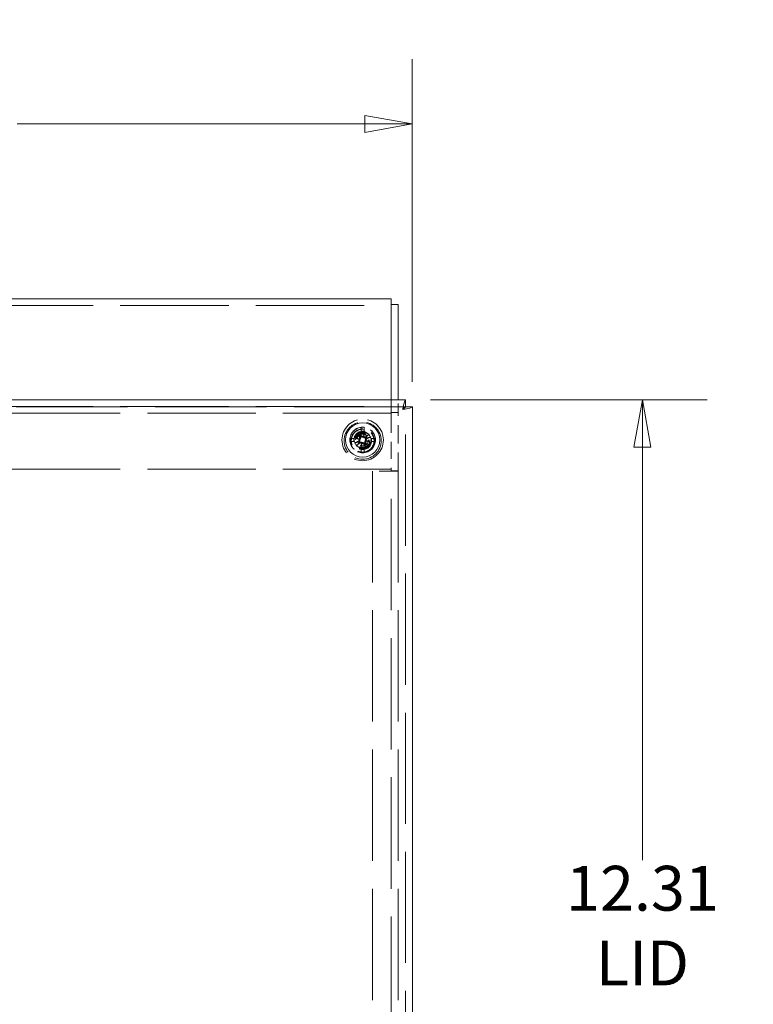
# Model space of a CAD drawing. Units: inches. Extents: x 5 to 112, y 5 to 71.
# Drawn here: x 103 to 111, y 36 to 47 of the extents above; entities that cross this region are included whole.
import ezdxf

# ---------------------------------------------------------------- set-up
doc = ezdxf.new("R2010")
doc.units = ezdxf.units.IN
doc.header["$LTSCALE"] = 7
doc.header["$MEASUREMENT"] = 0
doc.linetypes.add('DASHED', pattern=[0.2067, 0.1654, -0.0413])
doc.layers.get('0').update_dxf_attribs({"lineweight": 0})
for name, color, linetype, lineweight in [('Dimension (ANSI)', 7, 'Continuous', 5), ('Hidden (ANSI)', 7, 'DASHED', 5), ('Hidden Narrow (ANSI)', 7, 'DASHED', 5), ('Visible (ANSI)', 7, 'Continuous', 5)]:
    doc.layers.add(name, color=color, linetype=linetype, lineweight=lineweight)
doc.styles.add('ROMANS', font='tahoma.ttf')
doc.dimstyles.new('Default (ANSI)', dxfattribs={"dimscale": 7, "dimtxt": 0.07, "dimasz": 0.074, "dimexe": 0.101, "dimexo": 0.039, "dimgap": 0.007, "dimtad": 0, "dimtih": 1, "dimtoh": 1, "dimrnd": 1e-08, "dimzin": 0, "dimdsep": 46, "dimtxsty": 'ROMANS', "dimblk": 'Filled-1', "dimcen": 0.09, "dimdle": 0.37, "dimclrd": 256, "dimclre": 256, "dimclrt": 256, "dimadec": 0, "dimazin": 0, "dimtfac": 1.142857, "dimtofl": 0, "dimtmove": 0, "dimatfit": 3, "dimldrblk": 'Filled-1', "dimfxl": 1, "dimtolj": 1, "dimtzin": 0, "dimlwd": -1, "dimlwe": -1, "dimarcsym": 0})

# ---------------------------------------------------------------- blocks, each defined once
blk = doc.blocks.new('Filled-1')
at = {"color": 0}
for p, q in [((0, 0), (-1, 0.179)), ((-1, 0.179), (-1, -0.179)), ((-1, 0), (0, 0)), ((-1, -0.179), (0, 0))]:
    blk.add_line(p, q, dxfattribs=at)
at = {"color": 0, "flags": 128}
blk.add_lwpolyline([(-1, -0.179), (0, 0), (-1, 0.179), (-1, -0.179)], dxfattribs=at)
at = {"color": 0}
blk.add_solid([(-1, -0.179), (0, 0), (-1, 0.179), (-1, -0.179)], dxfattribs=at)
blk = doc.blocks.new('*D18')
at = {"layer": 'Defpoints', "color": 0, "transparency": 16777216}
for p in [(107.475, 42.778), (107.475, 30.465), (110.065, 30.465)]:
    blk.add_point(p, dxfattribs=at)
at = {"layer": 'Dimension (ANSI)', "transparency": 16777216}
for p, q in [((107.748, 42.778), (110.772, 42.778)), ((110.065, 42.26), (110.065, 37.747)), ((110.065, 30.983), (110.065, 35.497)), ((107.748, 30.465), (110.772, 30.465))]:
    blk.add_line(p, q, dxfattribs=at)
at = {"layer": 'Dimension (ANSI)', "transparency": 16777216, "xscale": 0.5180000066757203, "yscale": 0.5180000066757203, "zscale": 0.5180000066757203}
for p, rotation in [((110.065, 42.778), 90), ((110.065, 30.465), 270)]:
    blk.add_blockref('Filled-1', p, dxfattribs=dict(at, rotation=rotation))
at = {"layer": 'Dimension (ANSI)', "transparency": 16777216, "insert": (110.065, 36.622), "char_height": 0.49, "attachment_point": 5, "style": 'ROMANS'}
blk.add_mtext('\\A1;12.31\\PLID\\PHEIGHT', dxfattribs=at)
blk = doc.blocks.new('*D19')
at = {"layer": 'Defpoints', "color": 0, "transparency": 16777216}
for p in [(107.549, 45.796), (95.237, 42.703), (107.549, 42.703)]:
    blk.add_point(p, dxfattribs=at)
at = {"layer": 'Dimension (ANSI)', "transparency": 16777216}
for p, q in [((95.237, 42.976), (95.237, 46.503)), ((107.549, 42.976), (107.549, 46.503)), ((95.755, 45.796), (99.81, 45.796)), ((107.031, 45.796), (103.228, 45.796))]:
    blk.add_line(p, q, dxfattribs=at)
at = {"layer": 'Dimension (ANSI)', "transparency": 16777216, "xscale": 0.5180000066757203, "yscale": 0.5180000066757203, "zscale": 0.5180000066757203, "rotation": 180}
blk.add_blockref('Filled-1', (95.237, 45.796), dxfattribs=at)
at = {"layer": 'Dimension (ANSI)', "transparency": 16777216, "xscale": 0.5180000066757203, "yscale": 0.5180000066757203, "zscale": 0.5180000066757203}
blk.add_blockref('Filled-1', (107.549, 45.796), dxfattribs=at)
at = {"layer": 'Dimension (ANSI)', "transparency": 16777216, "insert": (101.519, 45.796), "char_height": 0.49, "attachment_point": 5, "style": 'ROMANS'}
blk.add_mtext('\\A1;12.31\\PLID WIDTH', dxfattribs=at)

msp = doc.modelspace()

# ---------------------------------------------------------------- linework, layer by layer
at = {"layer": 'Hidden (ANSI)', "ltscale": 1.023913}
for p, q in [((95.4672, 43.8093), (107.3192, 43.8093)), ((95.4672, 42.7073), (107.3192, 42.7073)), ((107.3192, 42.6333), (95.4672, 42.6333)), ((107.3192, 42.0198), (95.4672, 42.0198))]:
    msp.add_line(p, q, dxfattribs=at)
at = {"layer": 'Hidden (ANSI)', "ltscale": 0.036067}
msp.add_line((107.3192, 42.7779), (107.3192, 42.7115), dxfattribs=at)
at = {"layer": 'Hidden (ANSI)', "ltscale": 0.075487}
msp.add_line((107.3932, 42.639), (107.3932, 42.7779), dxfattribs=at)
at = {"layer": 'Hidden (ANSI)', "ltscale": 1.050788}
for p, q in [((107.4748, 42.7039), (95.3117, 42.7039)), ((107.4755, 30.5401), (107.4755, 42.7032))]:
    msp.add_line(p, q, dxfattribs=at)
at = {"layer": 'Hidden (ANSI)', "ltscale": 0.004352}
msp.add_line((107.3192, 42.7073), (107.3192, 42.7115), dxfattribs=at)
at = {"layer": 'Hidden (ANSI)', "ltscale": 0.044885}
for p, q in [((107.3192, 42.602), (107.3192, 42.7073)), ((107.288, 42.0009), (107.3932, 42.0009))]:
    msp.add_line(p, q, dxfattribs=at)
at = {"layer": 'Hidden (ANSI)', "ltscale": 0.020035}
for p, q in [((107.3192, 42.639), (107.3932, 42.639)), ((107.3192, 42.0011), (107.3932, 42.0011))]:
    msp.add_line(p, q, dxfattribs=at)
at = {"layer": 'Hidden (ANSI)', "ltscale": 0.173477}
msp.add_line((107.3932, 42.0011), (107.3932, 42.639), dxfattribs=at)
at = {"layer": 'Hidden (ANSI)', "ltscale": 0.15833}
msp.add_line((107.3192, 42.602), (107.3192, 42.0198), dxfattribs=at)
at = {"layer": 'Hidden (ANSI)', "ltscale": 0.013538}
for p, q in [((106.9887, 42.4282), (106.9887, 42.4783)), ((107.0237, 42.4783), (107.0237, 42.4282)), ((106.8683, 42.3579), (106.9184, 42.3579)), ((106.9184, 42.3229), (106.8683, 42.3229)), ((107.094, 42.3579), (107.1441, 42.3579)), ((107.1441, 42.3229), (107.094, 42.3229)), ((106.9887, 42.2025), (106.9887, 42.2527)), ((107.0237, 42.2527), (107.0237, 42.2025))]:
    msp.add_line(p, q, dxfattribs=at)
at = {"layer": 'Hidden (ANSI)', "ltscale": 0.04779}
msp.add_line((107.288, 42.0009), (107.112, 42.0009), dxfattribs=at)
at = {"layer": 'Hidden (ANSI)', "ltscale": 1.052126}
for p, q in [((107.112, 42.0009), (107.112, 31.3447)), ((107.3192, 31.3447), (107.3192, 42.0009)), ((107.3932, 42.0009), (107.3932, 31.3447))]:
    msp.add_line(p, q, dxfattribs=at)
at = {"layer": 'Hidden (ANSI)', "ltscale": 0.004979}
msp.add_line((107.3192, 42.0198), (107.3192, 42.0011), dxfattribs=at)
at = {"layer": 'Hidden (ANSI)'}
for p, q in [((107.3192, 42.0009), (107.3192, 42.0011)), ((107.3932, 42.0011), (107.3932, 42.0009))]:
    msp.add_line(p, q, dxfattribs=at)
at = {"layer": 'Hidden (ANSI)', "ltscale": 0.387136}
msp.add_circle((107.0062, 42.3404), 0.2265, dxfattribs=at)
at = {"layer": 'Hidden (ANSI)', "ltscale": 0.346959}
msp.add_circle((107.0062, 42.3328), 0.203, dxfattribs=at)
at = {"layer": 'Hidden (ANSI)', "ltscale": 0.24032}
msp.add_circle((107.0062, 42.3404), 0.1406, dxfattribs=at)
at = {"layer": 'Hidden (ANSI)', "ltscale": 0.21959}
msp.add_circle((107.0062, 42.3328), 0.1285, dxfattribs=at)
at = {"layer": 'Hidden (ANSI)', "ltscale": 0.211897}
msp.add_circle((107.0062, 42.3328), 0.124, dxfattribs=at)
at = {"layer": 'Hidden (ANSI)', "ltscale": 0.167446}
msp.add_circle((107.0062, 42.3328), 0.098, dxfattribs=at)
at = {"layer": 'Hidden (ANSI)', "ltscale": 0.162317}
msp.add_circle((107.0062, 42.3404), 0.095, dxfattribs=at)
at = {"layer": 'Hidden (ANSI)', "ltscale": 0.160607}
msp.add_circle((107.0062, 42.3328), 0.094, dxfattribs=at)
at = {"layer": 'Hidden (ANSI)', "ltscale": 0.133253}
msp.add_circle((107.0062, 42.3328), 0.078, dxfattribs=at)
at = {"layer": 'Hidden (ANSI)', "ltscale": 0.10889}
msp.add_circle((107.0062, 42.3404), 0.0638, dxfattribs=at)
at = {"layer": 'Hidden (ANSI)', "ltscale": 0.049762}
for start, end in [(97.23254, 172.76716), (7.23254, 82.76716), (187.23254, 262.76716), (277.23254, 352.76716)]:
    msp.add_arc((107.0062, 42.3404), 0.139, start, end, dxfattribs=at)
at = {"layer": 'Hidden (ANSI)', "ltscale": 0.028568}
for start, end in [(101.27558, 168.72412), (11.27558, 78.72412), (191.27558, 258.72412), (281.27558, 348.72412)]:
    msp.add_arc((107.0062, 42.3404), 0.0895, start, end, dxfattribs=at)
at = {"layer": 'Hidden (ANSI)', "ltscale": 0.009449}
for start, end in [(82.76716, 97.23254), (172.76716, 187.23254), (352.76716, 7.23254), (262.76716, 277.23254)]:
    msp.add_arc((107.0062, 42.3404), 0.139, start, end, dxfattribs=at)
at = {"layer": 'Hidden Narrow (ANSI)', "ltscale": 0.162317}
msp.add_circle((107.0062, 42.3328), 0.095, dxfattribs=at)
at = {"layer": 'Hidden Narrow (ANSI)', "ltscale": 0.135646}
msp.add_circle((107.0062, 42.3404), 0.0794, dxfattribs=at)
at = {"layer": 'Visible (ANSI)'}
for p, q in [((95.4672, 43.8833), (107.3192, 43.8833)), ((107.3192, 43.8692), (107.3192, 43.8833)), ((107.3192, 43.8692), (107.3192, 42.7779)), ((107.3192, 43.8208), (107.3932, 43.8208)), ((107.3932, 42.7779), (107.3932, 43.8208)), ((95.3117, 42.7779), (107.4748, 42.7779)), ((107.4748, 42.7039), (107.4748, 42.7779)), ((107.4755, 42.7032), (107.5495, 42.7032)), ((107.5495, 42.7032), (107.5495, 30.5401)), ((106.9358, 42.3573), (106.9653, 42.3502)), ((107.0231, 42.4108), (107.016, 42.3813)), ((107.0766, 42.3236), (107.0471, 42.3306)), ((106.9893, 42.27), (106.9964, 42.2995))]:
    msp.add_line(p, q, dxfattribs=at)
msp.add_circle((107.0062, 42.3404), 0.1865, dxfattribs=at)
for start, end in [(205.86148, 217.17963), (115.86148, 127.17963), (25.86148, 37.17963), (295.86148, 307.17963)]:
    msp.add_arc((107.0062, 42.3404), 0.0472, start, end, dxfattribs=at)
for centre, major_axis, ratio, start_param, end_param in [((106.9926, 42.3346), (-0.0945, 0.2228), 0.0871557, 4.9113949, 5.1170459), ((107.012, 42.3268), (-0.2228, -0.0945), 0.0871557, 4.9113949, 5.1170459), ((107.0168, 42.3726), (-0.2281, 0.0746), 0.1736482, 1.2653867, 1.4045981), ((107.001, 42.3069), (0.2371, -0.0369), 0.1736482, 1.7369946, 1.876206), ((107.0176, 42.35), (0.1557, -0.1852), 0.0871557, 4.3077321, 4.513383), ((106.9599, 42.3592), (-0.0017, -0.011), 0.8682238, 0.7715306, 1.1854119), ((106.9564, 42.3447), (-0.0035, -0.0106), 0.8682238, 1.9561808, 2.3700621), ((107.0384, 42.3299), (0.0746, 0.2281), 0.1736482, 1.2653867, 1.4045981), ((107.0105, 42.3903), (-0.0106, 0.0035), 0.8682238, 1.9561808, 2.3700621), ((107.025, 42.3868), (-0.011, 0.0017), 0.8682238, 0.7715306, 1.1854119), ((106.9727, 42.3456), (-0.0369, -0.2371), 0.1736482, 1.7369946, 1.876206), ((107.0158, 42.3291), (-0.1852, -0.1557), 0.0871557, 4.3077321, 4.513383), ((107.0526, 42.3217), (0.0017, 0.011), 0.8682238, 0.7715306, 1.1854119), ((107.0114, 42.3739), (-0.2371, 0.0369), 0.1736482, 1.7369946, 1.876206), ((107.056, 42.3361), (0.0035, 0.0106), 0.8682238, 1.9561808, 2.3700621), ((106.9957, 42.3082), (0.2281, -0.0746), 0.1736482, 1.2653867, 1.4045981), ((107.0004, 42.3541), (0.2228, 0.0945), 0.0871557, 4.9113949, 5.1170459), ((106.9967, 42.3518), (0.1852, 0.1557), 0.0871557, 4.3077321, 4.513383), ((107.0397, 42.3352), (0.0369, 0.2371), 0.1736482, 1.7369946, 1.876206), ((106.974, 42.351), (-0.0746, -0.2281), 0.1736482, 1.2653867, 1.4045981), ((106.9875, 42.2941), (0.011, -0.0017), 0.8682238, 0.7715306, 1.1854119), ((107.0019, 42.2906), (0.0106, -0.0035), 0.8682238, 1.9561808, 2.3700621), ((107.0199, 42.3462), (0.0945, -0.2228), 0.0871557, 4.9113949, 5.1170459), ((106.9949, 42.3309), (-0.1557, 0.1852), 0.0871557, 4.3077321, 4.513383)]:
    msp.add_ellipse(centre, major_axis=major_axis, ratio=ratio, start_param=start_param, end_param=end_param, dxfattribs=at)
for points, knots in [([(107.4748, 42.7779), (107.4677, 42.7779), (107.4606, 42.755), (107.4535, 42.7209), (107.4504, 42.706), (107.4473, 42.6894), (107.4442, 42.6727)], [0, 0, 0, 0, 1.0950581, 1.0950581, 1.0950581, 1.5707963, 1.5707963, 1.5707963, 1.5707963]), ([(107.4442, 42.6727), (107.4538, 42.6881), (107.4634, 42.7025), (107.4731, 42.7038), (107.4736, 42.7039), (107.4742, 42.7039), (107.4748, 42.7039)], [0, 0, 0, 0, 1.4834748, 1.4834748, 1.4834748, 1.5707963, 1.5707963, 1.5707963, 1.5707963]), ([(107.4442, 42.6727), (107.4826, 42.6798), (107.5202, 42.6869), (107.5378, 42.694), (107.5454, 42.6971), (107.5495, 42.7001), (107.5495, 42.7032)], [0, 0, 0, 0, 1.0950581, 1.0950581, 1.0950581, 1.5707963, 1.5707963, 1.5707963, 1.5707963]), ([(107.4442, 42.6727), (107.4597, 42.6823), (107.474, 42.6919), (107.4753, 42.7015), (107.4754, 42.7021), (107.4755, 42.7027), (107.4755, 42.7032)], [0, 0, 0, 0, 1.4834748, 1.4834748, 1.4834748, 1.5707963, 1.5707963, 1.5707963, 1.5707963]), ([(106.9732, 42.4299), (106.9732, 42.4299), (106.9732, 42.4299), (106.9737, 42.429), (106.9741, 42.4279), (106.9749, 42.426), (106.9754, 42.4249), (106.976, 42.4232), (106.9764, 42.4222), (106.9768, 42.421), (106.9769, 42.4205), (106.977, 42.4201)], [0.02298942, 0.02298942, 0.02298942, 0.02298942, 0.023242141, 0.023242141, 0.030959567, 0.030959567, 0.038672176, 0.038672176, 0.046377255, 0.046377255, 0.05269221, 0.05269221, 0.05269221, 0.05269221]), ([(106.9167, 42.3074), (106.9168, 42.3074), (106.9168, 42.3075), (106.9177, 42.3079), (106.9187, 42.3084), (106.9206, 42.3091), (106.9217, 42.3096), (106.9235, 42.3103), (106.9244, 42.3106), (106.9257, 42.311), (106.9262, 42.3112), (106.9266, 42.3112)], [0.02298942, 0.02298942, 0.02298942, 0.02298942, 0.023242141, 0.023242141, 0.030959567, 0.030959567, 0.038672176, 0.038672176, 0.046377255, 0.046377255, 0.05269221, 0.05269221, 0.05269221, 0.05269221]), ([(106.9485, 42.4026), (106.9482, 42.4028), (106.9477, 42.4032), (106.9468, 42.4041), (106.9461, 42.4048), (106.9449, 42.4062), (106.9441, 42.4071), (106.9428, 42.4087), (106.942, 42.4096), (106.9414, 42.4104), (106.9414, 42.4104), (106.9414, 42.4104)], [0.070981931, 0.070981931, 0.070981931, 0.070981931, 0.077296886, 0.077296886, 0.085001964, 0.085001964, 0.092714574, 0.092714574, 0.100431999, 0.100431999, 0.100684721, 0.100684721, 0.100684721, 0.100684721]), ([(106.9662, 42.3459), (106.967, 42.3446), (106.9675, 42.3431), (106.968, 42.3398), (106.9679, 42.338), (106.9672, 42.3347), (106.9664, 42.3331), (106.9644, 42.3302), (106.963, 42.329), (106.9611, 42.3277), (106.9605, 42.3274), (106.9599, 42.3271)], [0.027232098, 0.027232098, 0.027232098, 0.027232098, 0.038546163, 0.038546163, 0.051231113, 0.051231113, 0.064046003, 0.064046003, 0.076860894, 0.076860894, 0.081903505, 0.081903505, 0.081903505, 0.081903505]), ([(106.9754, 42.3478), (106.9757, 42.3471), (106.9759, 42.3464), (106.9768, 42.3438), (106.9771, 42.3418), (106.9772, 42.338), (106.9769, 42.336), (106.9759, 42.3322), (106.9751, 42.3304), (106.9732, 42.3271), (106.9718, 42.3254), (106.9686, 42.3225), (106.9668, 42.3213), (106.965, 42.3204), (106.9646, 42.3202), (106.9642, 42.32), (106.9638, 42.3198)], [-0.082905886, -0.082905886, -0.082905886, -0.082905886, -0.07722729, -0.07722729, -0.062808079, -0.062808079, -0.048388868, -0.048388868, -0.033969657, -0.033969657, -0.016984829, -0.016984829, 0, 0, 0, 0.003998778, 0.003998778, 0.003998778, 0.003998778]), ([(106.9653, 42.3502), (106.9662, 42.35), (106.967, 42.3498), (106.9707, 42.3489), (106.9731, 42.3484), (106.9754, 42.3478)], [-3.69724456, -3.69724456, -3.69724456, -3.69724456, -3.65821038, -3.65821038, -3.49095447, -3.49095447, -3.49095447, -3.49095447]), ([(106.971, 42.3733), (106.972, 42.372), (106.9729, 42.3704), (106.9739, 42.367), (106.9741, 42.3652), (106.9737, 42.3618), (106.9733, 42.3601), (106.9716, 42.357), (106.9705, 42.3556), (106.9689, 42.3542), (106.9685, 42.3539), (106.9681, 42.3537)], [0, 0, 0, 0, 0.012930396, 0.012930396, 0.025860793, 0.025860793, 0.038483711, 0.038483711, 0.05110663, 0.05110663, 0.054705533, 0.054705533, 0.054705533, 0.054705533]), ([(106.9686, 42.3119), (106.969, 42.3122), (106.9693, 42.3125), (106.9713, 42.314), (106.9732, 42.315), (106.9772, 42.3166), (106.9793, 42.317), (106.9831, 42.3172), (106.9851, 42.3171), (106.989, 42.3163), (106.9909, 42.3156), (106.9942, 42.3139), (106.9959, 42.3127), (106.9978, 42.3107), (106.9983, 42.3102), (106.9988, 42.3096)], [0.221046513, 0.221046513, 0.221046513, 0.221046513, 0.225045291, 0.225045291, 0.24203012, 0.24203012, 0.259014948, 0.259014948, 0.273434159, 0.273434159, 0.28785337, 0.28785337, 0.302272581, 0.302272581, 0.307951176, 0.307951176, 0.307951176, 0.307951176]), ([(106.9777, 42.378), (106.978, 42.3777), (106.9783, 42.3773), (106.9798, 42.3754), (106.9808, 42.3735), (106.9823, 42.3695), (106.9828, 42.3673), (106.983, 42.3635), (106.9829, 42.3616), (106.9821, 42.3577), (106.9814, 42.3558), (106.9796, 42.3524), (106.9784, 42.3508), (106.9765, 42.3488), (106.976, 42.3483), (106.9754, 42.3478)], [0.221046513, 0.221046513, 0.221046513, 0.221046513, 0.225045291, 0.225045291, 0.24203012, 0.24203012, 0.259014948, 0.259014948, 0.273434159, 0.273434159, 0.28785337, 0.28785337, 0.302272581, 0.302272581, 0.307951176, 0.307951176, 0.307951176, 0.307951176]), ([(107.0136, 42.3713), (107.0129, 42.371), (107.0122, 42.3707), (107.0096, 42.3699), (107.0076, 42.3696), (107.0038, 42.3695), (107.0018, 42.3697), (106.9979, 42.3708), (106.9962, 42.3716), (106.9929, 42.3735), (106.9912, 42.3749), (106.9883, 42.378), (106.9871, 42.3798), (106.9862, 42.3816), (106.986, 42.382), (106.9858, 42.3825), (106.9856, 42.3829)], [-0.082905886, -0.082905886, -0.082905886, -0.082905886, -0.07722729, -0.07722729, -0.062808079, -0.062808079, -0.048388868, -0.048388868, -0.033969657, -0.033969657, -0.016984829, -0.016984829, 0, 0, 0, 0.003998778, 0.003998778, 0.003998778, 0.003998778]), ([(107.0117, 42.3804), (107.0104, 42.3797), (107.0089, 42.3792), (107.0056, 42.3786), (107.0038, 42.3787), (107.0005, 42.3795), (106.9989, 42.3802), (106.996, 42.3823), (106.9948, 42.3836), (106.9935, 42.3855), (106.9932, 42.3861), (106.9929, 42.3868)], [0.027234194, 0.027234194, 0.027234194, 0.027234194, 0.038613535, 0.038613535, 0.051231144, 0.051231144, 0.063974853, 0.063974853, 0.076718561, 0.076718561, 0.081898814, 0.081898814, 0.081898814, 0.081898814]), ([(106.9988, 42.3096), (106.9995, 42.3099), (107.0002, 42.3102), (107.0029, 42.311), (107.0049, 42.3113), (107.0087, 42.3114), (107.0107, 42.3111), (107.0145, 42.3101), (107.0163, 42.3093), (107.0196, 42.3074), (107.0213, 42.306), (107.0242, 42.3028), (107.0254, 42.301), (107.0262, 42.2993), (107.0264, 42.2988), (107.0266, 42.2984), (107.0268, 42.298)], [-0.082905886, -0.082905886, -0.082905886, -0.082905886, -0.07722729, -0.07722729, -0.062808079, -0.062808079, -0.048388868, -0.048388868, -0.033969657, -0.033969657, -0.016984829, -0.016984829, 0, 0, 0, 0.003998778, 0.003998778, 0.003998778, 0.003998778]), ([(107.016, 42.3813), (107.0158, 42.3804), (107.0156, 42.3796), (107.0147, 42.376), (107.0142, 42.3736), (107.0136, 42.3713)], [-3.69724456, -3.69724456, -3.69724456, -3.69724456, -3.65821038, -3.65821038, -3.49095447, -3.49095447, -3.49095447, -3.49095447]), ([(107.0438, 42.3689), (107.0435, 42.3686), (107.0431, 42.3683), (107.0412, 42.3669), (107.0393, 42.3658), (107.0352, 42.3643), (107.0331, 42.3638), (107.0293, 42.3636), (107.0273, 42.3637), (107.0235, 42.3645), (107.0216, 42.3652), (107.0182, 42.367), (107.0166, 42.3682), (107.0146, 42.3701), (107.0141, 42.3707), (107.0136, 42.3713)], [0.221046513, 0.221046513, 0.221046513, 0.221046513, 0.225045291, 0.225045291, 0.24203012, 0.24203012, 0.259014948, 0.259014948, 0.273434159, 0.273434159, 0.28785337, 0.28785337, 0.302272581, 0.302272581, 0.307951176, 0.307951176, 0.307951176, 0.307951176]), ([(107.0391, 42.3757), (107.0378, 42.3746), (107.0362, 42.3738), (107.0328, 42.3727), (107.031, 42.3726), (107.0276, 42.3729), (107.0259, 42.3734), (107.0228, 42.375), (107.0214, 42.3762), (107.02, 42.3778), (107.0197, 42.3782), (107.0194, 42.3786)], [0, 0, 0, 0, 0.012930396, 0.012930396, 0.025860793, 0.025860793, 0.038483711, 0.038483711, 0.05110663, 0.05110663, 0.054705533, 0.054705533, 0.054705533, 0.054705533]), ([(107.0347, 42.3028), (107.0344, 42.3032), (107.0341, 42.3036), (107.0327, 42.3055), (107.0316, 42.3074), (107.0301, 42.3114), (107.0296, 42.3136), (107.0294, 42.3174), (107.0295, 42.3193), (107.0303, 42.3232), (107.031, 42.3251), (107.0328, 42.3284), (107.034, 42.3301), (107.0359, 42.332), (107.0365, 42.3326), (107.0371, 42.333)], [0.221046513, 0.221046513, 0.221046513, 0.221046513, 0.225045291, 0.225045291, 0.24203012, 0.24203012, 0.259014948, 0.259014948, 0.273434159, 0.273434159, 0.28785337, 0.28785337, 0.302272581, 0.302272581, 0.307951176, 0.307951176, 0.307951176, 0.307951176]), ([(107.0371, 42.333), (107.0368, 42.3337), (107.0365, 42.3345), (107.0357, 42.3371), (107.0354, 42.3391), (107.0353, 42.3429), (107.0355, 42.3449), (107.0366, 42.3487), (107.0373, 42.3505), (107.0393, 42.3538), (107.0407, 42.3555), (107.0438, 42.3584), (107.0456, 42.3596), (107.0474, 42.3604), (107.0478, 42.3606), (107.0482, 42.3608), (107.0487, 42.361)], [-0.082905886, -0.082905886, -0.082905886, -0.082905886, -0.07722729, -0.07722729, -0.062808079, -0.062808079, -0.048388868, -0.048388868, -0.033969657, -0.033969657, -0.016984829, -0.016984829, 0, 0, 0, 0.003998778, 0.003998778, 0.003998778, 0.003998778]), ([(107.0471, 42.3306), (107.0462, 42.3308), (107.0454, 42.331), (107.0417, 42.3319), (107.0394, 42.3325), (107.0371, 42.333)], [-3.69724456, -3.69724456, -3.69724456, -3.69724456, -3.65821038, -3.65821038, -3.49095447, -3.49095447, -3.49095447, -3.49095447]), ([(107.0415, 42.3076), (107.0404, 42.3089), (107.0396, 42.3105), (107.0385, 42.3139), (107.0384, 42.3157), (107.0387, 42.319), (107.0392, 42.3207), (107.0408, 42.3239), (107.0419, 42.3253), (107.0436, 42.3266), (107.0439, 42.3269), (107.0443, 42.3272)], [0, 0, 0, 0, 0.012930396, 0.012930396, 0.025860793, 0.025860793, 0.038483711, 0.038483711, 0.05110663, 0.05110663, 0.054705533, 0.054705533, 0.054705533, 0.054705533]), ([(107.0462, 42.3349), (107.0455, 42.3363), (107.0449, 42.3378), (107.0444, 42.3411), (107.0445, 42.3429), (107.0453, 42.3461), (107.046, 42.3478), (107.048, 42.3506), (107.0494, 42.3519), (107.0513, 42.3531), (107.0519, 42.3534), (107.0525, 42.3537)], [0.027234194, 0.027234194, 0.027234194, 0.027234194, 0.038613535, 0.038613535, 0.051231144, 0.051231144, 0.063974853, 0.063974853, 0.076718561, 0.076718561, 0.081898814, 0.081898814, 0.081898814, 0.081898814]), ([(107.0683, 42.3982), (107.0686, 42.3985), (107.069, 42.3989), (107.0699, 42.3998), (107.0706, 42.4005), (107.072, 42.4018), (107.0729, 42.4026), (107.0745, 42.4039), (107.0754, 42.4046), (107.0762, 42.4052), (107.0762, 42.4052), (107.0762, 42.4052)], [0.070981931, 0.070981931, 0.070981931, 0.070981931, 0.077296886, 0.077296886, 0.085001964, 0.085001964, 0.092714574, 0.092714574, 0.100431999, 0.100431999, 0.100684721, 0.100684721, 0.100684721, 0.100684721]), ([(107.0957, 42.3734), (107.0957, 42.3734), (107.0957, 42.3734), (107.0948, 42.373), (107.0937, 42.3725), (107.0918, 42.3717), (107.0907, 42.3713), (107.089, 42.3706), (107.088, 42.3703), (107.0868, 42.3699), (107.0862, 42.3697), (107.0859, 42.3696)], [0.02298942, 0.02298942, 0.02298942, 0.02298942, 0.023242141, 0.023242141, 0.030959567, 0.030959567, 0.038672176, 0.038672176, 0.046377255, 0.046377255, 0.05269221, 0.05269221, 0.05269221, 0.05269221]), ([(106.9441, 42.2827), (106.9438, 42.2824), (106.9435, 42.282), (106.9425, 42.281), (106.9418, 42.2803), (106.9404, 42.2791), (106.9395, 42.2783), (106.938, 42.277), (106.937, 42.2763), (106.9363, 42.2757), (106.9363, 42.2756), (106.9362, 42.2756)], [0.070981931, 0.070981931, 0.070981931, 0.070981931, 0.077296886, 0.077296886, 0.085001964, 0.085001964, 0.092714574, 0.092714574, 0.100431999, 0.100431999, 0.100684721, 0.100684721, 0.100684721, 0.100684721]), ([(106.9734, 42.3052), (106.9747, 42.3062), (106.9762, 42.3071), (106.9797, 42.3081), (106.9815, 42.3083), (106.9848, 42.308), (106.9865, 42.3075), (106.9897, 42.3058), (106.991, 42.3047), (106.9924, 42.3031), (106.9927, 42.3027), (106.993, 42.3023)], [0, 0, 0, 0, 0.012930396, 0.012930396, 0.025860793, 0.025860793, 0.038483711, 0.038483711, 0.05110663, 0.05110663, 0.054705533, 0.054705533, 0.054705533, 0.054705533]), ([(106.9964, 42.2995), (106.9966, 42.3004), (106.9968, 42.3012), (106.9977, 42.3049), (106.9983, 42.3073), (106.9988, 42.3096)], [-3.69724456, -3.69724456, -3.69724456, -3.69724456, -3.65821038, -3.65821038, -3.49095447, -3.49095447, -3.49095447, -3.49095447]), ([(107.0007, 42.3005), (107.002, 42.3012), (107.0036, 42.3017), (107.0069, 42.3022), (107.0087, 42.3021), (107.0119, 42.3014), (107.0136, 42.3006), (107.0164, 42.2986), (107.0177, 42.2973), (107.0189, 42.2953), (107.0192, 42.2947), (107.0195, 42.2941)], [0.027234194, 0.027234194, 0.027234194, 0.027234194, 0.038613535, 0.038613535, 0.051231144, 0.051231144, 0.063974853, 0.063974853, 0.076718561, 0.076718561, 0.081898814, 0.081898814, 0.081898814, 0.081898814]), ([(107.0392, 42.2509), (107.0392, 42.251), (107.0392, 42.251), (107.0388, 42.2519), (107.0383, 42.253), (107.0375, 42.2548), (107.0371, 42.2559), (107.0364, 42.2577), (107.0361, 42.2586), (107.0357, 42.2599), (107.0355, 42.2604), (107.0354, 42.2608)], [0.02298942, 0.02298942, 0.02298942, 0.02298942, 0.023242141, 0.023242141, 0.030959567, 0.030959567, 0.038672176, 0.038672176, 0.046377255, 0.046377255, 0.05269221, 0.05269221, 0.05269221, 0.05269221]), ([(107.064, 42.2783), (107.0643, 42.2781), (107.0647, 42.2777), (107.0656, 42.2768), (107.0663, 42.276), (107.0676, 42.2746), (107.0683, 42.2737), (107.0696, 42.2722), (107.0704, 42.2713), (107.071, 42.2705), (107.071, 42.2705), (107.071, 42.2704)], [0.070981931, 0.070981931, 0.070981931, 0.070981931, 0.077296886, 0.077296886, 0.085001964, 0.085001964, 0.092714574, 0.092714574, 0.100431999, 0.100431999, 0.100684721, 0.100684721, 0.100684721, 0.100684721])]:
    msp.add_open_spline(points, degree=3, knots=knots, dxfattribs=at)
for points, weights in [([(106.9855, 42.3836), (106.9824, 42.3969), (106.977, 42.4201)], [1.00219831115, 1.04390169566, 1.00556618949]), ([(106.9631, 42.3197), (106.9498, 42.3166), (106.9266, 42.3112)], [1.00219831115, 1.04390169566, 1.00556618949]), ([(106.9441, 42.2827), (106.9594, 42.3009), (106.9681, 42.3114)], [1.00556618949, 1.04390169566, 1.00219831115]), ([(106.9485, 42.4026), (106.9667, 42.3873), (106.9772, 42.3785)], [1.00556618949, 1.04390169566, 1.00219831115]), ([(107.0683, 42.3982), (107.0531, 42.3799), (107.0443, 42.3695)], [1.00556618949, 1.04390169566, 1.00219831115]), ([(107.0494, 42.3612), (107.0627, 42.3643), (107.0859, 42.3696)], [1.00219831115, 1.04390169566, 1.00556618949]), ([(107.027, 42.2973), (107.0301, 42.284), (107.0354, 42.2608)], [1.00219831115, 1.04390169566, 1.00556618949]), ([(107.064, 42.2783), (107.0457, 42.2936), (107.0353, 42.3024)], [1.00556618949, 1.04390169566, 1.00219831115])]:
    msp.add_rational_spline(points, weights, degree=2, dxfattribs=at)
for points in [[(106.9638, 42.3198), (106.9635, 42.3198), (106.9633, 42.3197), (106.9631, 42.3197)], [(106.9681, 42.3114), (106.9683, 42.3116), (106.9685, 42.3117), (106.9686, 42.3119)], [(106.9772, 42.3785), (106.9773, 42.3783), (106.9775, 42.3782), (106.9777, 42.378)], [(106.9856, 42.3829), (106.9856, 42.3831), (106.9855, 42.3834), (106.9855, 42.3836)], [(107.0443, 42.3695), (107.0441, 42.3693), (107.044, 42.3691), (107.0438, 42.3689)], [(107.0487, 42.361), (107.0489, 42.3611), (107.0491, 42.3611), (107.0494, 42.3612)], [(107.0268, 42.298), (107.0269, 42.2977), (107.0269, 42.2975), (107.027, 42.2973)], [(107.0353, 42.3024), (107.0351, 42.3025), (107.0349, 42.3027), (107.0347, 42.3028)]]:
    msp.add_open_spline(points, degree=3, dxfattribs=at)

# ---------------------------------------------------------------- dimensions: what is measured, and where the dimension line sits
at = {"layer": 'Dimension (ANSI)'}
dim = msp.add_linear_dim(base=(107.5495, 45.7958), p1=(95.237, 42.7032), p2=(107.5495, 42.7032), text='<>\\PLID WIDTH', dimstyle='Default (ANSI)', override={"dimtih": 0, "dimtoh": 0, "dimdec": 2, "dimtp": 0, "dimtm": 0, "dimtdec": 2, "dimatfit": 1}, dxfattribs=at)
dim.commit()
dim.dimension.update_dxf_attribs({"geometry": '*D19', "text_midpoint": (101.5188, 45.7958), "dimtype": 160})
dim = msp.add_linear_dim(base=(110.0648, 30.4654), p1=(107.4748, 42.7779), p2=(107.4748, 30.4654), angle=270, text='<>\\PLID\\PHEIGHT', dimstyle='Default (ANSI)', override={"dimdec": 2, "dimtp": 0, "dimtm": 0, "dimtdec": 2, "dimatfit": 1}, dxfattribs=at)
dim.commit()
dim.dimension.update_dxf_attribs({"geometry": '*D18', "text_midpoint": (110.0648, 36.6217), "dimtype": 160})

doc.saveas('drawing.dxf')
